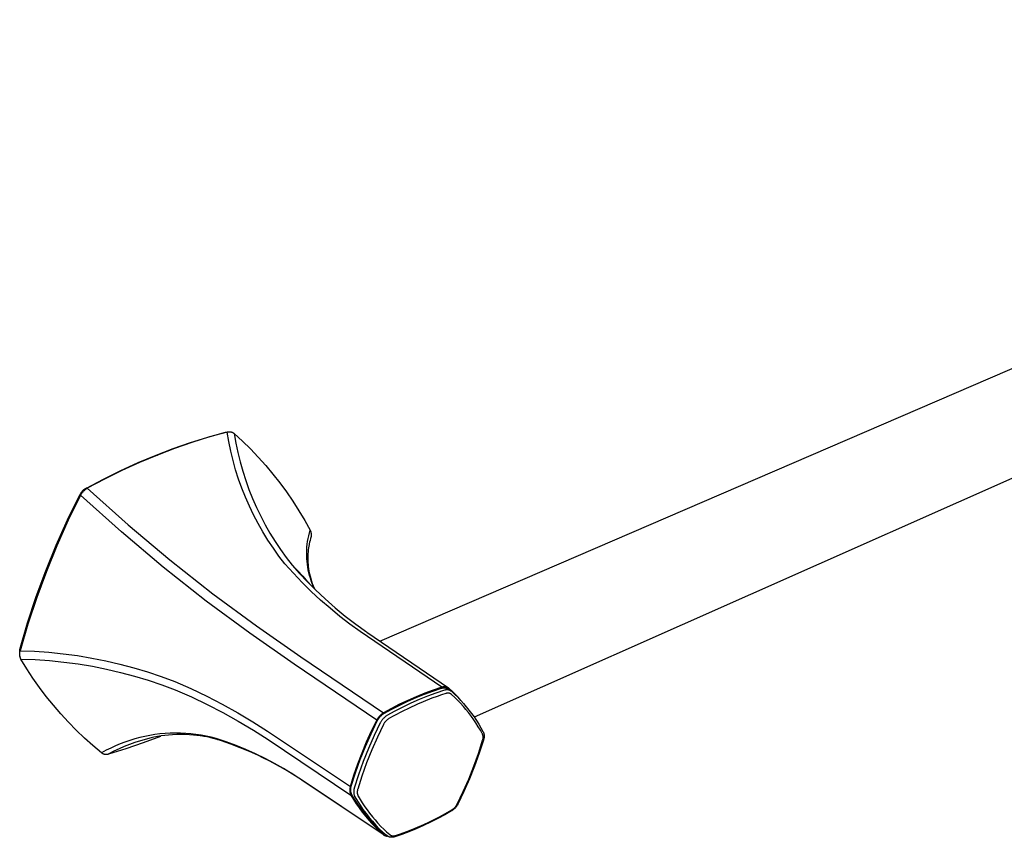
# Model space of a CAD drawing. Units: millimetres. Extents: x -217 to 581, y -118 to 92.
# Drawn here: x -217 to -131, y -118 to -46 of the extents above; entities that cross this region are included whole.
import ezdxf

# ---------------------------------------------------------------- set-up
doc = ezdxf.new("R2010")
doc.units = ezdxf.units.MM
doc.header["$MEASUREMENT"] = 0
doc.layers.add('Default', color=7, linetype='Continuous', true_color=0x000000)

msp = doc.modelspace()

# ---------------------------------------------------------------- linework, layer by layer
at = {"layer": 'Default', "color": 7, "true_color": 0xffffff}
for p, q in [((-185.564, -100.689), (-59.328, -46.277)), ((-56.448, -53.698), (-177.314, -107.349)), ((-200.646, -82.824), (-199.105, -82.399)), ((-198.951, -82.386), (-200.502, -82.814)), ((-199.105, -82.399), (-198.951, -82.386)), ((-198.951, -82.386), (-198.928, -82.38)), ((-198.807, -83.223), (-198.951, -82.386)), ((-198.928, -82.38), (-198.905, -82.375)), ((-198.908, -82.367), (-198.797, -82.363)), ((-198.905, -82.375), (-198.882, -82.37)), ((-198.882, -82.37), (-198.859, -82.366)), ((-198.859, -82.366), (-198.836, -82.363)), ((-198.836, -82.363), (-198.812, -82.361)), ((-198.812, -82.361), (-198.789, -82.36)), ((-198.789, -82.36), (-198.765, -82.359)), ((-198.765, -82.359), (-198.742, -82.359)), ((-198.742, -82.359), (-198.718, -82.36)), ((-198.718, -82.36), (-198.695, -82.362)), ((-198.695, -82.362), (-198.671, -82.365)), ((-198.671, -82.365), (-198.648, -82.368)), ((-198.648, -82.368), (-198.625, -82.373)), ((-198.625, -82.373), (-198.602, -82.378)), ((-198.602, -82.378), (-198.579, -82.384)), ((-198.579, -82.384), (-198.557, -82.39)), ((-198.557, -82.39), (-198.534, -82.397)), ((-198.534, -82.397), (-198.512, -82.406)), ((-198.512, -82.406), (-198.491, -82.414)), ((-198.491, -82.414), (-198.469, -82.424)), ((-198.469, -82.424), (-198.448, -82.434)), ((-198.448, -82.434), (-198.427, -82.445)), ((-198.427, -82.445), (-198.407, -82.457)), ((-198.407, -82.457), (-198.387, -82.47)), ((-198.387, -82.47), (-198.367, -82.483)), ((-198.367, -82.483), (-198.348, -82.496)), ((-198.348, -82.496), (-198.33, -82.511)), ((-198.33, -82.511), (-197.606, -83.177)), ((-198.33, -82.511), (-198.186, -83.347)), ((-203.684, -83.824), (-202.173, -83.3)), ((-202.038, -83.292), (-203.558, -83.819)), ((-202.173, -83.3), (-200.646, -82.824)), ((-200.502, -82.814), (-202.038, -83.292)), ((-198.635, -84.055), (-198.807, -83.223)), ((-198.186, -83.347), (-198.013, -84.178)), ((-197.606, -83.177), (-196.904, -83.866)), ((-206.732, -85.051), (-205.176, -84.398)), ((-205.06, -84.396), (-206.627, -85.054)), ((-205.176, -84.398), (-203.684, -83.824)), ((-205.176, -84.398), (-205.06, -84.396)), ((-203.558, -83.819), (-205.06, -84.396)), ((-198.433, -84.88), (-198.635, -84.055)), ((-198.013, -84.178), (-197.811, -85.003)), ((-196.904, -83.866), (-196.225, -84.578)), ((-208.268, -85.75), (-206.732, -85.051)), ((-206.627, -85.054), (-208.172, -85.758)), ((-198.203, -85.697), (-198.433, -84.88)), ((-197.811, -85.003), (-197.581, -85.819)), ((-196.225, -84.578), (-195.569, -85.311)), ((-195.569, -85.311), (-194.936, -86.064)), ((-209.783, -86.495), (-208.268, -85.75)), ((-208.172, -85.758), (-209.696, -86.508)), ((-197.945, -86.506), (-198.203, -85.697)), ((-197.581, -85.819), (-197.323, -86.628)), ((-194.936, -86.064), (-194.329, -86.838)), ((-211.274, -87.285), (-209.783, -86.495)), ((-209.696, -86.508), (-211.197, -87.304)), ((-197.658, -87.306), (-197.945, -86.506)), ((-197.323, -86.628), (-197.036, -87.427)), ((-194.329, -86.838), (-193.746, -87.631)), ((-212.921, -90.067), (-211.852, -87.892)), ((-211.783, -87.919), (-212.86, -90.107)), ((-211.817, -87.824), (-211.837, -87.863)), ((-211.837, -87.863), (-211.783, -87.919)), ((-211.796, -87.786), (-211.817, -87.824)), ((-211.773, -87.748), (-211.796, -87.786)), ((-211.783, -87.919), (-211.757, -87.872)), ((-208.209, -91.116), (-211.783, -87.919)), ((-211.749, -87.711), (-211.773, -87.748)), ((-211.757, -87.872), (-211.73, -87.825)), ((-211.724, -87.676), (-211.749, -87.711)), ((-211.73, -87.825), (-211.701, -87.78)), ((-211.697, -87.641), (-211.724, -87.676)), ((-211.701, -87.78), (-211.67, -87.736)), ((-211.67, -87.606), (-211.697, -87.641)), ((-211.641, -87.573), (-211.67, -87.606)), ((-211.67, -87.736), (-211.638, -87.693)), ((-211.612, -87.541), (-211.641, -87.573)), ((-211.638, -87.693), (-211.604, -87.651)), ((-211.581, -87.51), (-211.612, -87.541)), ((-211.604, -87.651), (-211.569, -87.61)), ((-211.549, -87.479), (-211.581, -87.51)), ((-211.569, -87.61), (-211.533, -87.571)), ((-211.516, -87.45), (-211.549, -87.479)), ((-211.533, -87.571), (-211.495, -87.532)), ((-211.483, -87.422), (-211.516, -87.45)), ((-211.495, -87.532), (-211.456, -87.495)), ((-211.448, -87.395), (-211.483, -87.422)), ((-211.456, -87.495), (-211.416, -87.46)), ((-211.413, -87.37), (-211.448, -87.395)), ((-211.416, -87.46), (-211.374, -87.426)), ((-211.377, -87.345), (-211.413, -87.37)), ((-211.339, -87.322), (-211.377, -87.345)), ((-211.374, -87.426), (-211.332, -87.393)), ((-211.302, -87.3), (-211.339, -87.322)), ((-211.332, -87.393), (-211.288, -87.362)), ((-211.274, -87.285), (-211.302, -87.3)), ((-211.288, -87.362), (-211.243, -87.332)), ((-211.197, -87.304), (-211.274, -87.285)), ((-211.243, -87.332), (-211.197, -87.304)), ((-211.197, -87.304), (-207.624, -90.5)), ((-197.344, -88.095), (-197.658, -87.306)), ((-197.036, -87.427), (-196.722, -88.215)), ((-193.746, -87.631), (-193.19, -88.442)), ((-197.003, -88.873), (-197.344, -88.095)), ((-196.722, -88.215), (-196.38, -88.992)), ((-193.19, -88.442), (-192.66, -89.271)), ((-196.635, -89.638), (-197.003, -88.873)), ((-196.24, -90.39), (-196.635, -89.638)), ((-196.38, -88.992), (-196.012, -89.757)), ((-192.66, -89.271), (-192.156, -90.116)), ((-213.914, -92.278), (-212.921, -90.067)), ((-212.86, -90.107), (-213.86, -92.332)), ((-207.624, -90.5), (-203.955, -93.585)), ((-195.82, -91.128), (-196.24, -90.39)), ((-196.012, -89.757), (-195.617, -90.508)), ((-195.617, -90.508), (-195.197, -91.245)), ((-192.156, -90.116), (-191.681, -90.977)), ((-204.539, -94.204), (-208.209, -91.116)), ((-195.374, -91.851), (-195.82, -91.128)), ((-195.197, -91.245), (-194.751, -91.967)), ((-191.806, -91.463), (-191.748, -91.219)), ((-191.748, -91.219), (-191.681, -90.977)), ((-191.681, -90.977), (-191.667, -91.007)), ((-191.667, -91.007), (-191.655, -91.038)), ((-191.655, -91.038), (-191.643, -91.069)), ((-191.643, -91.069), (-191.633, -91.1)), ((-191.633, -91.1), (-191.623, -91.132)), ((-191.623, -91.132), (-191.615, -91.164)), ((-191.615, -91.164), (-191.608, -91.196)), ((-191.608, -91.196), (-191.602, -91.229)), ((-191.602, -91.229), (-191.597, -91.261)), ((-191.597, -91.261), (-191.594, -91.294)), ((-191.594, -91.294), (-191.591, -91.327)), ((-191.591, -91.327), (-191.59, -91.36)), ((-191.59, -91.36), (-191.589, -91.393)), ((-191.589, -91.393), (-191.59, -91.426)), ((-194.903, -92.558), (-195.374, -91.851)), ((-194.751, -91.967), (-194.28, -92.673)), ((-191.957, -92.454), (-191.932, -92.204)), ((-191.932, -92.204), (-191.899, -91.956)), ((-191.899, -91.956), (-191.857, -91.708)), ((-191.857, -91.708), (-191.806, -91.463)), ((-191.767, -92.224), (-191.795, -92.377)), ((-191.758, -92.18), (-191.767, -92.224)), ((-191.725, -92.025), (-191.758, -92.18)), ((-191.687, -91.871), (-191.725, -92.025)), ((-191.646, -91.718), (-191.687, -91.871)), ((-191.637, -91.686), (-191.646, -91.718)), ((-191.627, -91.654), (-191.637, -91.686)), ((-191.618, -91.622), (-191.627, -91.654)), ((-191.611, -91.59), (-191.618, -91.622)), ((-191.604, -91.558), (-191.611, -91.59)), ((-191.599, -91.525), (-191.604, -91.558)), ((-191.595, -91.492), (-191.599, -91.525)), ((-191.592, -91.459), (-191.595, -91.492)), ((-191.59, -91.426), (-191.592, -91.459)), ((-214.83, -94.521), (-213.914, -92.278)), ((-213.86, -92.332), (-214.783, -94.59)), ((-194.408, -93.248), (-194.903, -92.558)), ((-194.28, -92.673), (-193.784, -93.362)), ((-191.98, -92.955), (-191.973, -92.704)), ((-191.979, -93.206), (-191.98, -92.955)), ((-191.973, -92.704), (-191.957, -92.454)), ((-191.875, -93.066), (-191.884, -93.279)), ((-191.858, -92.854), (-191.875, -93.066)), ((-191.84, -92.685), (-191.858, -92.854)), ((-191.819, -92.531), (-191.84, -92.685)), ((-191.795, -92.377), (-191.819, -92.531)), ((-203.955, -93.585), (-200.193, -96.557)), ((-193.889, -93.92), (-194.408, -93.248)), ((-193.149, -94.749), (-193.889, -93.92)), ((-193.784, -93.362), (-193.266, -94.034)), ((-191.969, -93.457), (-191.979, -93.206)), ((-191.951, -93.707), (-191.969, -93.457)), ((-191.924, -93.956), (-191.951, -93.707)), ((-191.889, -94.205), (-191.924, -93.956)), ((-191.884, -93.279), (-191.886, -93.492)), ((-191.886, -93.492), (-191.882, -93.659)), ((-191.882, -93.659), (-191.874, -93.826)), ((-191.874, -93.826), (-191.863, -93.982)), ((-191.863, -93.982), (-191.847, -94.138)), ((-215.669, -96.795), (-214.83, -94.521)), ((-214.783, -94.59), (-215.627, -96.878)), ((-200.777, -97.179), (-204.539, -94.204)), ((-193.266, -94.034), (-192.601, -94.775)), ((-193.266, -94.034), (-192.792, -94.51)), ((-192.382, -95.555), (-193.149, -94.749)), ((-192.792, -94.51), (-192.334, -95.002)), ((-192.601, -94.775), (-191.918, -95.498)), ((-191.845, -94.452), (-191.889, -94.205)), ((-191.847, -94.138), (-191.818, -94.355)), ((-191.792, -94.697), (-191.845, -94.452)), ((-191.818, -94.355), (-191.782, -94.571)), ((-191.731, -94.94), (-191.792, -94.697)), ((-191.782, -94.571), (-191.739, -94.786)), ((-191.739, -94.786), (-191.689, -94.999)), ((-191.591, -96.335), (-192.382, -95.555)), ((-192.334, -95.002), (-191.854, -95.54)), ((-192.334, -95.002), (-192.032, -95.342)), ((-191.918, -95.498), (-191.216, -96.203)), ((-191.854, -95.54), (-191.594, -95.82)), ((-191.662, -95.181), (-191.731, -94.94)), ((-191.689, -94.999), (-191.632, -95.21)), ((-191.584, -95.42), (-191.662, -95.181)), ((-191.632, -95.21), (-191.597, -95.327)), ((-191.597, -95.327), (-191.56, -95.443)), ((-191.499, -95.656), (-191.584, -95.42)), ((-191.56, -95.443), (-191.491, -95.642)), ((-191.405, -95.888), (-191.499, -95.656)), ((-191.491, -95.642), (-191.416, -95.839)), ((-200.193, -96.557), (-196.379, -99.365)), ((-191.594, -95.82), (-191.328, -96.093)), ((-190.775, -97.09), (-191.591, -96.335)), ((-191.416, -95.839), (-191.336, -96.033)), ((-191.303, -96.118), (-191.405, -95.888)), ((-191.336, -96.033), (-191.295, -96.125)), ((-191.216, -96.203), (-190.372, -97.001)), ((-216.43, -99.096), (-215.669, -96.795)), ((-215.627, -96.878), (-216.392, -99.194)), ((-196.965, -99.991), (-200.777, -97.179)), ((-189.936, -97.818), (-190.775, -97.09)), ((-190.372, -97.001), (-189.501, -97.769)), ((-189.074, -98.52), (-189.936, -97.818)), ((-189.501, -97.769), (-188.604, -98.507)), ((-217.11, -101.421), (-216.43, -99.096)), ((-188.19, -99.194), (-189.074, -98.52)), ((-188.604, -98.507), (-187.682, -99.213)), ((-216.392, -99.194), (-217.076, -101.535)), ((-193.085, -102.708), (-196.965, -99.991)), ((-196.379, -99.365), (-192.496, -102.075)), ((-187.285, -99.84), (-188.19, -99.194)), ((-187.682, -99.213), (-186.737, -99.888)), ((-180.135, -104.729), (-187.285, -99.84)), ((-186.726, -99.895), (-179.571, -104.785)), ((-217.119, -101.452), (-217.11, -101.421)), ((-217.115, -101.998), (-217.119, -101.452)), ((-217.115, -101.768), (-217.113, -101.734)), ((-217.113, -101.734), (-217.109, -101.701)), ((-217.076, -101.535), (-217.11, -101.421)), ((-217.109, -101.701), (-217.105, -101.667)), ((-217.105, -101.667), (-217.099, -101.634)), ((-217.099, -101.634), (-217.093, -101.601)), ((-217.093, -101.601), (-217.085, -101.568)), ((-217.085, -101.568), (-217.076, -101.535)), ((-217.076, -101.535), (-215.816, -101.582)), ((-215.816, -101.582), (-214.558, -101.669)), ((-214.558, -101.669), (-213.304, -101.796)), ((-217.116, -101.802), (-217.115, -101.768)), ((-217.116, -101.836), (-217.116, -101.802)), ((-217.114, -101.87), (-217.116, -101.836)), ((-217.07, -102.124), (-217.115, -101.998)), ((-217.112, -101.903), (-217.114, -101.87)), ((-217.108, -101.937), (-217.112, -101.903)), ((-217.104, -101.97), (-217.108, -101.937)), ((-217.098, -102.004), (-217.104, -101.97)), ((-217.091, -102.037), (-217.098, -102.004)), ((-217.083, -102.069), (-217.091, -102.037)), ((-217.074, -102.102), (-217.083, -102.069)), ((-217.063, -102.134), (-217.074, -102.102)), ((-217.052, -102.166), (-217.063, -102.134)), ((-217.039, -102.197), (-217.052, -102.166)), ((-217.026, -102.228), (-217.039, -102.197)), ((-217.011, -102.259), (-217.026, -102.228)), ((-217.011, -102.259), (-215.752, -102.306)), ((-216.497, -103.105), (-217.011, -102.259)), ((-215.752, -102.306), (-214.495, -102.393)), ((-214.495, -102.393), (-213.242, -102.52)), ((-213.304, -101.796), (-212.054, -101.963)), ((-213.242, -102.52), (-211.993, -102.687)), ((-212.054, -101.963), (-210.811, -102.17)), ((-210.811, -102.17), (-209.574, -102.416)), ((-209.574, -102.416), (-208.346, -102.701)), ((-192.496, -102.075), (-185.253, -106.975)), ((-215.956, -103.934), (-216.497, -103.105)), ((-211.993, -102.687), (-210.751, -102.894)), ((-210.751, -102.894), (-209.515, -103.14)), ((-209.515, -103.14), (-208.288, -103.426)), ((-208.346, -102.701), (-207.128, -103.025)), ((-208.288, -103.426), (-207.071, -103.75)), ((-207.128, -103.025), (-205.921, -103.388)), ((-205.921, -103.388), (-204.725, -103.788)), ((-185.847, -107.618), (-193.085, -102.708)), ((-215.387, -104.745), (-215.956, -103.934)), ((-207.071, -103.75), (-205.864, -104.113)), ((-205.864, -104.113), (-204.67, -104.515)), ((-204.725, -103.788), (-203.544, -104.227)), ((-203.544, -104.227), (-202.133, -104.845)), ((-214.792, -105.536), (-215.387, -104.745)), ((-204.67, -104.515), (-203.489, -104.954)), ((-203.489, -104.954), (-202.079, -105.573)), ((-202.133, -104.845), (-200.742, -105.507)), ((-181.664, -105.344), (-180.926, -105.071)), ((-180.894, -104.98), (-181.646, -105.256)), ((-180.926, -105.071), (-180.179, -104.82)), ((-180.135, -104.729), (-180.894, -104.98)), ((-179.912, -104.994), (-180.659, -105.244)), ((-180.179, -104.82), (-180.158, -104.812)), ((-180.158, -104.812), (-180.137, -104.806)), ((-180.137, -104.806), (-180.115, -104.8)), ((-180.115, -104.721), (-180.135, -104.729)), ((-180.095, -104.715), (-180.115, -104.721)), ((-180.115, -104.8), (-180.093, -104.794)), ((-180.074, -104.709), (-180.095, -104.715)), ((-180.093, -104.794), (-180.072, -104.79)), ((-180.053, -104.704), (-180.074, -104.709)), ((-180.072, -104.79), (-180.05, -104.786)), ((-180.032, -104.699), (-180.053, -104.704)), ((-180.05, -104.786), (-180.027, -104.784)), ((-180.011, -104.696), (-180.032, -104.699)), ((-180.027, -104.784), (-180.005, -104.781)), ((-179.99, -104.693), (-180.011, -104.696)), ((-180.005, -104.781), (-179.983, -104.78)), ((-179.969, -104.69), (-179.99, -104.693)), ((-179.983, -104.78), (-179.961, -104.779)), ((-179.947, -104.689), (-179.969, -104.69)), ((-179.961, -104.779), (-179.938, -104.78)), ((-179.926, -104.688), (-179.947, -104.689)), ((-179.938, -104.78), (-179.916, -104.78)), ((-179.904, -104.688), (-179.926, -104.688)), ((-179.916, -104.78), (-179.894, -104.782)), ((-179.891, -104.987), (-179.912, -104.994)), ((-179.883, -104.689), (-179.904, -104.688)), ((-179.894, -104.782), (-179.872, -104.785)), ((-179.869, -104.98), (-179.891, -104.987)), ((-179.862, -104.69), (-179.883, -104.689)), ((-179.872, -104.785), (-179.85, -104.788)), ((-179.848, -104.974), (-179.869, -104.98)), ((-179.84, -104.692), (-179.862, -104.69)), ((-179.85, -104.788), (-179.828, -104.792)), ((-179.826, -104.969), (-179.848, -104.974)), ((-179.819, -104.695), (-179.84, -104.692)), ((-179.828, -104.792), (-179.806, -104.796)), ((-179.804, -104.965), (-179.826, -104.969)), ((-179.798, -104.698), (-179.819, -104.695)), ((-179.806, -104.796), (-179.784, -104.802)), ((-179.782, -104.961), (-179.804, -104.965)), ((-179.777, -104.703), (-179.798, -104.698)), ((-179.784, -104.802), (-179.763, -104.808)), ((-179.76, -104.958), (-179.782, -104.961)), ((-179.756, -104.708), (-179.777, -104.703)), ((-179.763, -104.808), (-179.741, -104.815)), ((-179.738, -104.956), (-179.76, -104.958)), ((-179.736, -104.713), (-179.756, -104.708)), ((-179.741, -104.815), (-179.72, -104.822)), ((-179.715, -104.955), (-179.738, -104.956)), ((-179.715, -104.72), (-179.736, -104.713)), ((-179.72, -104.822), (-179.7, -104.831)), ((-179.695, -104.727), (-179.715, -104.72)), ((-179.693, -104.954), (-179.715, -104.955)), ((-179.7, -104.831), (-179.679, -104.84)), ((-179.675, -104.734), (-179.695, -104.727)), ((-179.671, -104.954), (-179.693, -104.954)), ((-179.679, -104.84), (-179.659, -104.85)), ((-179.655, -104.743), (-179.675, -104.734)), ((-179.648, -104.955), (-179.671, -104.954)), ((-179.659, -104.85), (-179.64, -104.86)), ((-179.636, -104.752), (-179.655, -104.743)), ((-179.626, -104.957), (-179.648, -104.955)), ((-179.64, -104.86), (-179.62, -104.871)), ((-179.617, -104.762), (-179.636, -104.752)), ((-179.604, -104.959), (-179.626, -104.957)), ((-179.62, -104.871), (-179.364, -105.039)), ((-179.598, -104.772), (-179.617, -104.762)), ((-179.582, -104.962), (-179.604, -104.959)), ((-179.58, -104.783), (-179.598, -104.772)), ((-179.56, -104.966), (-179.582, -104.962)), ((-179.562, -104.795), (-179.58, -104.783)), ((-179.544, -104.807), (-179.562, -104.795)), ((-179.538, -104.971), (-179.56, -104.966)), ((-179.527, -104.82), (-179.544, -104.807)), ((-179.516, -104.977), (-179.538, -104.971)), ((-179.51, -104.833), (-179.527, -104.82)), ((-179.495, -104.983), (-179.516, -104.977)), ((-179.241, -105.084), (-179.51, -104.833)), ((-179.474, -104.99), (-179.495, -104.983)), ((-179.453, -104.997), (-179.474, -104.99)), ((-179.432, -105.006), (-179.453, -104.997)), ((-179.412, -105.015), (-179.432, -105.006)), ((-179.391, -105.025), (-179.412, -105.015)), ((-179.372, -105.035), (-179.391, -105.025)), ((-179.352, -105.047), (-179.372, -105.035)), ((-179.336, -105.058), (-179.352, -105.047)), ((-179.319, -105.07), (-179.336, -105.058)), ((-179.303, -105.082), (-179.319, -105.07)), ((-179.288, -105.095), (-179.303, -105.082)), ((-179.273, -105.109), (-179.288, -105.095)), ((-179.269, -105.112), (-179.008, -105.356)), ((-178.98, -105.343), (-179.241, -105.084)), ((-214.171, -106.307), (-214.792, -105.536)), ((-202.079, -105.573), (-200.689, -106.235)), ((-200.742, -105.507), (-199.372, -106.211)), ((-183.12, -105.876), (-183.843, -106.22)), ((-183.826, -106.297), (-183.115, -105.957)), ((-182.388, -105.555), (-183.12, -105.876)), ((-183.115, -105.957), (-182.394, -105.64)), ((-182.128, -105.813), (-182.849, -106.13)), ((-182.394, -105.64), (-181.664, -105.344)), ((-181.646, -105.256), (-182.388, -105.555)), ((-181.79, -106.003), (-182.289, -106.217)), ((-181.398, -105.517), (-182.128, -105.813)), ((-181.013, -105.696), (-181.79, -106.003)), ((-180.659, -105.244), (-181.398, -105.517)), ((-180.564, -105.532), (-181.013, -105.696)), ((-180.179, -105.4), (-180.564, -105.532)), ((-179.791, -105.275), (-180.179, -105.4)), ((-179.775, -105.269), (-179.791, -105.275)), ((-179.758, -105.263), (-179.775, -105.269)), ((-179.742, -105.259), (-179.758, -105.263)), ((-179.725, -105.254), (-179.742, -105.259)), ((-179.708, -105.251), (-179.725, -105.254)), ((-179.691, -105.248), (-179.708, -105.251)), ((-179.674, -105.245), (-179.691, -105.248)), ((-179.657, -105.243), (-179.674, -105.245)), ((-179.64, -105.242), (-179.657, -105.243)), ((-179.623, -105.241), (-179.64, -105.242)), ((-179.606, -105.241), (-179.623, -105.241)), ((-179.588, -105.241), (-179.606, -105.241)), ((-179.571, -105.243), (-179.588, -105.241)), ((-179.554, -105.244), (-179.571, -105.243)), ((-179.537, -105.246), (-179.554, -105.244)), ((-179.52, -105.249), (-179.537, -105.246)), ((-179.503, -105.253), (-179.52, -105.249)), ((-179.486, -105.257), (-179.503, -105.253)), ((-179.47, -105.261), (-179.486, -105.257)), ((-179.453, -105.266), (-179.47, -105.261)), ((-179.437, -105.272), (-179.453, -105.266)), ((-179.421, -105.278), (-179.437, -105.272)), ((-179.405, -105.285), (-179.421, -105.278)), ((-179.39, -105.292), (-179.405, -105.285)), ((-179.374, -105.3), (-179.39, -105.292)), ((-179.359, -105.308), (-179.374, -105.3)), ((-179.345, -105.317), (-179.359, -105.308)), ((-179.33, -105.327), (-179.345, -105.317)), ((-179.316, -105.336), (-179.33, -105.327)), ((-179.302, -105.347), (-179.316, -105.336)), ((-179.289, -105.358), (-179.302, -105.347)), ((-179.006, -105.623), (-179.289, -105.358)), ((-179.008, -105.356), (-178.755, -105.608)), ((-178.768, -105.859), (-179.006, -105.623)), ((-178.725, -105.609), (-178.98, -105.343)), ((-178.537, -106.102), (-178.768, -105.859)), ((-178.755, -105.608), (-178.508, -105.866)), ((-178.479, -105.883), (-178.725, -105.609)), ((-178.508, -105.866), (-178.244, -106.159)), ((-178.24, -106.163), (-178.479, -105.883)), ((-213.525, -107.058), (-214.171, -106.307)), ((-200.689, -106.235), (-199.32, -106.941)), ((-199.372, -106.211), (-198.025, -106.958)), ((-184.554, -106.587), (-185.253, -106.975)), ((-185.215, -107.039), (-184.526, -106.657)), ((-184.261, -106.83), (-184.95, -107.212)), ((-183.843, -106.22), (-184.554, -106.587)), ((-184.526, -106.657), (-183.826, -106.297)), ((-183.565, -106.821), (-184.34, -107.228)), ((-183.56, -106.469), (-184.261, -106.83)), ((-183.067, -106.575), (-183.565, -106.821)), ((-182.849, -106.13), (-183.56, -106.469)), ((-182.289, -106.217), (-183.067, -106.575)), ((-178.248, -106.423), (-178.537, -106.102)), ((-178.029, -106.681), (-178.248, -106.423)), ((-178.244, -106.159), (-178.006, -106.438)), ((-177.817, -106.945), (-178.029, -106.681)), ((-178.006, -106.438), (-177.777, -106.723)), ((-177.777, -106.723), (-177.547, -107.024)), ((-212.855, -107.786), (-213.525, -107.058)), ((-212.16, -108.492), (-212.855, -107.786)), ((-199.32, -106.941), (-197.974, -107.688)), ((-198.025, -106.958), (-196.701, -107.746)), ((-197.974, -107.688), (-196.651, -108.478)), ((-196.701, -107.746), (-195.403, -108.575)), ((-186.339, -108.793), (-185.808, -107.682)), ((-186.302, -108.556), (-185.847, -107.618)), ((-185.823, -107.572), (-185.847, -107.618)), ((-185.798, -107.526), (-185.823, -107.572)), ((-185.808, -107.682), (-185.785, -107.636)), ((-185.771, -107.481), (-185.798, -107.526)), ((-185.785, -107.636), (-185.759, -107.59)), ((-185.742, -107.438), (-185.771, -107.481)), ((-185.759, -107.59), (-185.732, -107.545)), ((-185.712, -107.395), (-185.742, -107.438)), ((-185.732, -107.545), (-185.704, -107.501)), ((-185.681, -107.353), (-185.712, -107.395)), ((-185.704, -107.501), (-185.674, -107.458)), ((-185.648, -107.313), (-185.681, -107.353)), ((-185.674, -107.458), (-185.643, -107.417)), ((-185.614, -107.273), (-185.648, -107.313)), ((-185.643, -107.417), (-185.61, -107.376)), ((-185.579, -107.235), (-185.614, -107.273)), ((-185.61, -107.376), (-185.576, -107.336)), ((-185.542, -107.198), (-185.579, -107.235)), ((-185.576, -107.336), (-185.541, -107.298)), ((-185.504, -107.162), (-185.542, -107.198)), ((-185.541, -107.298), (-185.504, -107.261)), ((-185.493, -107.764), (-185.519, -107.81)), ((-185.465, -107.127), (-185.504, -107.162)), ((-185.504, -107.261), (-185.466, -107.225)), ((-185.467, -107.719), (-185.493, -107.764)), ((-185.438, -107.676), (-185.467, -107.719)), ((-185.466, -107.225), (-185.427, -107.19)), ((-185.425, -107.094), (-185.465, -107.127)), ((-185.408, -107.633), (-185.438, -107.676)), ((-185.427, -107.19), (-185.387, -107.157)), ((-185.383, -107.062), (-185.425, -107.094)), ((-185.377, -107.591), (-185.408, -107.633)), ((-185.387, -107.157), (-185.345, -107.125)), ((-185.341, -107.032), (-185.383, -107.062)), ((-185.344, -107.55), (-185.377, -107.591)), ((-185.345, -107.125), (-185.303, -107.095)), ((-185.31, -107.511), (-185.344, -107.55)), ((-185.297, -107.003), (-185.341, -107.032)), ((-185.275, -107.472), (-185.31, -107.511)), ((-185.303, -107.095), (-185.259, -107.066)), ((-185.253, -106.975), (-185.297, -107.003)), ((-185.238, -107.435), (-185.275, -107.472)), ((-185.259, -107.066), (-185.215, -107.039)), ((-185.2, -107.399), (-185.238, -107.435)), ((-185.161, -107.364), (-185.2, -107.399)), ((-185.121, -107.331), (-185.161, -107.364)), ((-185.13, -107.78), (-185.155, -107.814)), ((-185.103, -107.748), (-185.13, -107.78)), ((-185.08, -107.299), (-185.121, -107.331)), ((-185.076, -107.716), (-185.103, -107.748)), ((-185.037, -107.269), (-185.08, -107.299)), ((-185.047, -107.685), (-185.076, -107.716)), ((-185.018, -107.655), (-185.047, -107.685)), ((-184.994, -107.24), (-185.037, -107.269)), ((-184.988, -107.626), (-185.018, -107.655)), ((-184.95, -107.212), (-184.994, -107.24)), ((-184.956, -107.599), (-184.988, -107.626)), ((-184.924, -107.572), (-184.956, -107.599)), ((-184.891, -107.547), (-184.924, -107.572)), ((-184.857, -107.522), (-184.891, -107.547)), ((-184.822, -107.499), (-184.857, -107.522)), ((-184.786, -107.477), (-184.822, -107.499)), ((-184.34, -107.228), (-184.786, -107.477)), ((-177.553, -107.292), (-177.817, -106.945)), ((-177.355, -107.57), (-177.553, -107.292)), ((-177.547, -107.024), (-177.326, -107.332)), ((-177.163, -107.853), (-177.355, -107.57)), ((-177.326, -107.332), (-177.113, -107.646)), ((-177.113, -107.646), (-176.914, -107.956)), ((-211.443, -109.175), (-212.16, -108.492)), ((-196.651, -108.478), (-195.354, -109.308)), ((-195.403, -108.575), (-188.155, -113.425)), ((-186.729, -109.507), (-186.302, -108.556)), ((-185.542, -107.856), (-186.075, -108.967)), ((-185.262, -107.993), (-185.79, -109.095)), ((-185.519, -107.81), (-185.542, -107.856)), ((-185.243, -107.956), (-185.262, -107.993)), ((-185.223, -107.919), (-185.243, -107.956)), ((-185.201, -107.883), (-185.223, -107.919)), ((-185.179, -107.848), (-185.201, -107.883)), ((-185.155, -107.814), (-185.179, -107.848)), ((-176.949, -108.189), (-177.163, -107.853)), ((-176.77, -108.484), (-176.949, -108.189)), ((-176.914, -107.956), (-176.723, -108.271)), ((-176.599, -108.784), (-176.77, -108.484)), ((-176.723, -108.271), (-176.541, -108.591)), ((-176.541, -108.591), (-176.503, -108.671)), ((-210.704, -109.834), (-211.443, -109.175)), ((-207.473, -109.378), (-207.899, -109.524)), ((-207.042, -109.247), (-207.473, -109.378)), ((-206.606, -109.131), (-207.042, -109.247)), ((-206.548, -109.412), (-207.024, -109.567)), ((-206.167, -109.03), (-206.606, -109.131)), ((-206.536, -109.408), (-206.548, -109.412)), ((-206.229, -109.319), (-206.536, -109.408)), ((-206.268, -109.569), (-204.769, -109.002)), ((-205.919, -109.236), (-206.229, -109.319)), ((-205.724, -108.944), (-206.167, -109.03)), ((-205.607, -109.162), (-205.919, -109.236)), ((-205.279, -108.873), (-205.724, -108.944)), ((-205.367, -109.11), (-205.607, -109.162)), ((-205.049, -109.049), (-205.367, -109.11)), ((-204.831, -108.818), (-205.279, -108.873)), ((-204.729, -108.996), (-205.049, -109.049)), ((-204.382, -108.778), (-204.831, -108.818)), ((-204.408, -108.951), (-204.729, -108.996)), ((-204.086, -108.915), (-204.408, -108.951)), ((-203.932, -108.753), (-204.382, -108.778)), ((-203.741, -108.887), (-204.086, -108.915)), ((-203.482, -108.744), (-203.932, -108.753)), ((-203.369, -108.868), (-203.741, -108.887)), ((-203.031, -108.75), (-203.482, -108.744)), ((-202.997, -108.861), (-203.369, -108.868)), ((-202.581, -108.772), (-203.031, -108.75)), ((-202.625, -108.866), (-202.997, -108.861)), ((-202.254, -108.883), (-202.625, -108.866)), ((-202.131, -108.809), (-202.581, -108.772)), ((-201.883, -108.912), (-202.254, -108.883)), ((-201.684, -108.862), (-202.131, -108.809)), ((-201.596, -108.943), (-201.883, -108.912)), ((-201.238, -108.93), (-201.684, -108.862)), ((-201.31, -108.982), (-201.596, -108.943)), ((-201.256, -108.99), (-201.31, -108.982)), ((-200.997, -109.032), (-201.256, -108.99)), ((-200.795, -109.013), (-201.238, -108.93)), ((-200.74, -109.081), (-200.997, -109.032)), ((-200.355, -109.111), (-200.795, -109.013)), ((-200.456, -109.143), (-200.74, -109.081)), ((-200.174, -109.212), (-200.456, -109.143)), ((-199.919, -109.225), (-200.355, -109.111)), ((-199.948, -109.272), (-200.174, -109.212)), ((-199.724, -109.338), (-199.948, -109.272)), ((-199.903, -109.238), (-199.919, -109.225)), ((-199.04, -109.519), (-199.919, -109.225)), ((-199.887, -109.25), (-199.903, -109.238)), ((-199.871, -109.262), (-199.887, -109.25)), ((-199.855, -109.273), (-199.871, -109.262)), ((-199.838, -109.284), (-199.855, -109.273)), ((-199.82, -109.294), (-199.838, -109.284)), ((-199.803, -109.304), (-199.82, -109.294)), ((-199.785, -109.312), (-199.803, -109.304)), ((-199.766, -109.321), (-199.785, -109.312)), ((-199.748, -109.328), (-199.766, -109.321)), ((-199.729, -109.335), (-199.748, -109.328)), ((-199.71, -109.342), (-199.729, -109.335)), ((-199.445, -109.427), (-199.71, -109.342)), ((-198.617, -109.711), (-199.445, -109.427)), ((-198.171, -109.841), (-199.04, -109.519)), ((-195.354, -109.308), (-188.111, -114.164)), ((-187.129, -110.471), (-186.729, -109.507)), ((-186.831, -109.921), (-186.339, -108.793)), ((-186.075, -108.967), (-186.569, -110.095)), ((-185.79, -109.095), (-186.28, -110.214)), ((-176.94, -110.517), (-176.571, -109.372)), ((-176.495, -109.35), (-176.867, -110.501)), ((-176.588, -108.808), (-176.599, -108.784)), ((-176.578, -108.833), (-176.588, -108.808)), ((-176.569, -108.857), (-176.578, -108.833)), ((-176.571, -109.372), (-176.562, -109.347)), ((-176.561, -108.882), (-176.569, -108.857)), ((-176.562, -109.347), (-176.555, -109.322)), ((-176.554, -108.907), (-176.561, -108.882)), ((-176.555, -109.322), (-176.548, -109.297)), ((-176.547, -108.933), (-176.554, -108.907)), ((-176.548, -109.297), (-176.542, -109.271)), ((-176.541, -108.958), (-176.547, -108.933)), ((-176.542, -109.271), (-176.537, -109.246)), ((-176.536, -108.984), (-176.541, -108.958)), ((-176.537, -109.246), (-176.533, -109.22)), ((-176.532, -109.01), (-176.536, -108.984)), ((-176.533, -109.22), (-176.53, -109.194)), ((-176.529, -109.036), (-176.532, -109.01)), ((-176.53, -109.194), (-176.528, -109.167)), ((-176.527, -109.062), (-176.529, -109.036)), ((-176.528, -109.167), (-176.526, -109.141)), ((-176.526, -109.089), (-176.527, -109.062)), ((-176.526, -109.115), (-176.526, -109.089)), ((-176.526, -109.141), (-176.526, -109.115)), ((-176.503, -108.671), (-176.494, -108.693)), ((-176.494, -108.693), (-176.486, -108.716)), ((-176.486, -109.316), (-176.494, -109.347)), ((-176.486, -108.716), (-176.479, -108.738)), ((-176.477, -109.285), (-176.486, -109.316)), ((-176.479, -108.738), (-176.472, -108.762)), ((-176.47, -109.254), (-176.477, -109.285)), ((-176.472, -108.762), (-176.465, -108.789)), ((-176.463, -109.221), (-176.47, -109.254)), ((-176.465, -108.789), (-176.459, -108.816)), ((-176.457, -109.187), (-176.463, -109.221)), ((-176.459, -108.816), (-176.454, -108.843)), ((-176.452, -109.154), (-176.457, -109.187)), ((-176.454, -108.843), (-176.45, -108.871)), ((-176.448, -109.121), (-176.452, -109.154)), ((-176.45, -108.871), (-176.447, -108.898)), ((-176.445, -109.087), (-176.448, -109.121)), ((-176.447, -108.898), (-176.444, -108.926)), ((-176.443, -109.054), (-176.445, -109.087)), ((-176.444, -108.926), (-176.442, -108.954)), ((-176.442, -109.021), (-176.443, -109.054)), ((-176.442, -108.954), (-176.441, -108.987)), ((-176.441, -108.987), (-176.442, -109.021)), ((-209.944, -110.468), (-210.704, -109.834)), ((-209.548, -110.251), (-209.944, -110.468)), ((-209.146, -110.048), (-209.548, -110.251)), ((-209.315, -110.561), (-207.784, -110.089)), ((-208.87, -110.334), (-209.315, -110.561)), ((-208.736, -109.859), (-209.146, -110.048)), ((-208.417, -110.121), (-208.87, -110.334)), ((-208.321, -109.685), (-208.736, -109.859)), ((-207.959, -109.922), (-208.417, -110.121)), ((-207.899, -109.524), (-208.321, -109.685)), ((-207.494, -109.737), (-207.959, -109.922)), ((-207.784, -110.089), (-206.268, -109.569)), ((-207.024, -109.567), (-207.494, -109.737)), ((-197.799, -110.021), (-198.617, -109.711)), ((-197.313, -110.19), (-198.171, -109.841)), ((-196.991, -110.358), (-197.799, -110.021)), ((-196.467, -110.566), (-197.313, -110.19)), ((-196.195, -110.719), (-196.991, -110.358)), ((-187.285, -111.065), (-186.831, -109.921)), ((-186.569, -110.095), (-187.023, -111.24)), ((-186.28, -110.214), (-186.73, -111.349)), ((-209.944, -110.468), (-209.924, -110.481)), ((-209.924, -110.481), (-209.904, -110.494)), ((-209.904, -110.494), (-209.884, -110.506)), ((-209.884, -110.506), (-209.864, -110.518)), ((-209.864, -110.518), (-209.843, -110.528)), ((-209.843, -110.528), (-209.821, -110.538)), ((-209.821, -110.538), (-209.8, -110.547)), ((-209.8, -110.547), (-209.778, -110.556)), ((-209.778, -110.556), (-209.755, -110.564)), ((-209.755, -110.564), (-209.733, -110.571)), ((-209.733, -110.571), (-209.71, -110.577)), ((-209.71, -110.577), (-209.687, -110.582)), ((-209.687, -110.582), (-209.664, -110.587)), ((-209.664, -110.587), (-209.641, -110.591)), ((-209.641, -110.591), (-209.617, -110.594)), ((-209.617, -110.594), (-209.594, -110.596)), ((-209.594, -110.596), (-209.57, -110.598)), ((-209.57, -110.598), (-209.547, -110.598)), ((-209.547, -110.598), (-209.523, -110.598)), ((-209.523, -110.598), (-209.5, -110.597)), ((-209.5, -110.597), (-209.476, -110.596)), ((-209.476, -110.596), (-209.453, -110.593)), ((-209.453, -110.593), (-209.429, -110.59)), ((-209.429, -110.59), (-209.406, -110.586)), ((-209.406, -110.586), (-209.383, -110.581)), ((-209.383, -110.581), (-209.36, -110.575)), ((-209.36, -110.575), (-209.338, -110.568)), ((-209.338, -110.568), (-209.315, -110.561)), ((-195.633, -110.969), (-196.467, -110.566)), ((-195.811, -110.904), (-196.195, -110.719)), ((-195.214, -111.206), (-195.811, -110.904)), ((-194.812, -111.398), (-195.633, -110.969)), ((-194.623, -111.521), (-195.214, -111.206)), ((-187.699, -112.224), (-187.285, -111.065)), ((-187.5, -111.445), (-187.129, -110.471)), ((-187.023, -111.24), (-187.438, -112.4)), ((-177.349, -111.649), (-176.94, -110.517)), ((-176.867, -110.501), (-177.278, -111.639)), ((-194.005, -111.853), (-194.812, -111.398)), ((-194.041, -111.851), (-194.623, -111.521)), ((-193.21, -112.35), (-194.041, -111.851)), ((-193.213, -112.334), (-194.005, -111.853)), ((-187.842, -112.43), (-187.5, -111.445)), ((-186.73, -111.349), (-187.142, -112.5)), ((-177.795, -112.766), (-177.349, -111.649)), ((-177.278, -111.639), (-177.726, -112.762)), ((-192.437, -112.839), (-193.213, -112.334)), ((-192.395, -112.874), (-193.21, -112.35)), ((-192.376, -112.887), (-192.437, -112.839)), ((-185.277, -117.625), (-192.437, -112.839)), ((-192.392, -112.876), (-192.395, -112.874)), ((-185.231, -117.661), (-192.376, -112.887)), ((-188.155, -113.425), (-187.842, -112.43)), ((-188.073, -113.397), (-187.699, -112.224)), ((-187.438, -112.4), (-187.812, -113.573)), ((-187.142, -112.5), (-187.513, -113.663)), ((-178.279, -113.867), (-177.795, -112.766)), ((-177.726, -112.762), (-178.213, -113.869)), ((-188.208, -113.716), (-188.209, -113.749)), ((-188.209, -113.749), (-188.208, -113.782)), ((-188.207, -113.683), (-188.208, -113.716)), ((-188.208, -113.782), (-188.206, -113.815)), ((-188.204, -113.65), (-188.207, -113.683)), ((-188.206, -113.815), (-188.203, -113.848)), ((-188.201, -113.617), (-188.204, -113.65)), ((-188.196, -113.585), (-188.201, -113.617)), ((-188.19, -113.552), (-188.196, -113.585)), ((-188.183, -113.52), (-188.19, -113.552)), ((-188.175, -113.488), (-188.183, -113.52)), ((-188.165, -113.456), (-188.175, -113.488)), ((-188.155, -113.425), (-188.165, -113.456)), ((-188.127, -113.688), (-188.125, -113.655)), ((-188.127, -113.721), (-188.127, -113.688)), ((-188.126, -113.754), (-188.127, -113.721)), ((-188.124, -113.787), (-188.126, -113.754)), ((-188.125, -113.655), (-188.123, -113.622)), ((-188.121, -113.82), (-188.124, -113.787)), ((-188.123, -113.622), (-188.119, -113.589)), ((-188.117, -113.853), (-188.121, -113.82)), ((-188.119, -113.589), (-188.114, -113.557)), ((-188.114, -113.557), (-188.108, -113.524)), ((-188.108, -113.524), (-188.101, -113.492)), ((-188.101, -113.492), (-188.093, -113.46)), ((-188.093, -113.46), (-188.084, -113.428)), ((-188.084, -113.428), (-188.073, -113.397)), ((-187.864, -113.821), (-187.866, -113.852)), ((-187.861, -113.789), (-187.864, -113.821)), ((-187.857, -113.758), (-187.861, -113.789)), ((-187.852, -113.726), (-187.857, -113.758)), ((-187.846, -113.695), (-187.852, -113.726)), ((-187.839, -113.664), (-187.846, -113.695)), ((-187.831, -113.634), (-187.839, -113.664)), ((-187.822, -113.603), (-187.831, -113.634)), ((-187.812, -113.573), (-187.822, -113.603)), ((-187.55, -113.811), (-187.553, -113.836)), ((-187.546, -113.786), (-187.55, -113.811)), ((-187.541, -113.761), (-187.546, -113.786)), ((-187.535, -113.736), (-187.541, -113.761)), ((-187.529, -113.712), (-187.535, -113.736)), ((-187.521, -113.687), (-187.529, -113.712)), ((-187.513, -113.663), (-187.521, -113.687)), ((-188.203, -113.848), (-188.198, -113.881)), ((-188.198, -113.881), (-188.193, -113.913)), ((-188.193, -113.913), (-188.187, -113.946)), ((-188.187, -113.946), (-188.179, -113.978)), ((-188.179, -113.978), (-188.17, -114.01)), ((-188.17, -114.01), (-188.161, -114.041)), ((-188.161, -114.041), (-188.15, -114.073)), ((-188.15, -114.073), (-188.138, -114.103)), ((-188.138, -114.103), (-188.125, -114.134)), ((-188.125, -114.134), (-188.111, -114.164)), ((-188.111, -113.885), (-188.117, -113.853)), ((-188.105, -113.918), (-188.111, -113.885)), ((-188.111, -114.164), (-187.882, -114.551)), ((-188.097, -113.95), (-188.105, -113.918)), ((-188.088, -113.982), (-188.097, -113.95)), ((-188.078, -114.013), (-188.088, -113.982)), ((-188.067, -114.044), (-188.078, -114.013)), ((-188.055, -114.075), (-188.067, -114.044)), ((-188.042, -114.105), (-188.055, -114.075)), ((-188.028, -114.135), (-188.042, -114.105)), ((-187.801, -114.514), (-188.028, -114.135)), ((-187.882, -114.551), (-187.64, -114.929)), ((-187.866, -113.852), (-187.867, -113.884)), ((-187.867, -113.884), (-187.866, -113.916)), ((-187.866, -113.916), (-187.865, -113.947)), ((-187.865, -113.947), (-187.862, -113.979)), ((-187.862, -113.979), (-187.859, -114.01)), ((-187.859, -114.01), (-187.854, -114.042)), ((-187.854, -114.042), (-187.849, -114.073)), ((-187.849, -114.073), (-187.842, -114.104)), ((-187.842, -114.104), (-187.834, -114.135)), ((-187.834, -114.135), (-187.826, -114.165)), ((-187.826, -114.165), (-187.816, -114.195)), ((-187.816, -114.195), (-187.805, -114.225)), ((-187.805, -114.225), (-187.793, -114.255)), ((-187.561, -114.886), (-187.801, -114.514)), ((-187.793, -114.255), (-187.781, -114.284)), ((-187.781, -114.284), (-187.767, -114.312)), ((-187.767, -114.312), (-187.54, -114.692)), ((-187.555, -113.862), (-187.557, -113.887)), ((-187.557, -113.887), (-187.557, -113.913)), ((-187.557, -113.913), (-187.557, -113.938)), ((-187.557, -113.938), (-187.556, -113.963)), ((-187.556, -113.963), (-187.554, -113.989)), ((-187.553, -113.836), (-187.555, -113.862)), ((-187.554, -113.989), (-187.551, -114.014)), ((-187.551, -114.014), (-187.547, -114.039)), ((-187.547, -114.039), (-187.543, -114.064)), ((-187.543, -114.064), (-187.538, -114.089)), ((-187.54, -114.692), (-187.301, -115.064)), ((-187.538, -114.089), (-187.531, -114.114)), ((-187.531, -114.114), (-187.525, -114.138)), ((-187.525, -114.138), (-187.517, -114.162)), ((-187.517, -114.162), (-187.508, -114.186)), ((-187.508, -114.186), (-187.499, -114.21)), ((-187.499, -114.21), (-187.489, -114.233)), ((-187.489, -114.233), (-187.478, -114.256)), ((-187.478, -114.256), (-187.298, -114.557)), ((-187.298, -114.557), (-187.112, -114.853)), ((-178.799, -114.952), (-178.279, -113.867)), ((-178.213, -113.869), (-178.736, -114.959)), ((-187.64, -114.929), (-187.386, -115.3)), ((-187.309, -115.249), (-187.561, -114.886)), ((-187.386, -115.3), (-187.119, -115.662)), ((-187.045, -115.604), (-187.309, -115.249)), ((-187.301, -115.064), (-187.05, -115.428)), ((-187.112, -114.853), (-186.889, -115.186)), ((-187.05, -115.428), (-186.787, -115.783)), ((-186.889, -115.186), (-186.69, -115.467)), ((-186.69, -115.467), (-186.484, -115.743)), ((-180.022, -115.887), (-179.266, -115.462)), ((-179.283, -115.557), (-179.288, -115.56)), ((-179.242, -115.532), (-179.283, -115.557)), ((-179.266, -115.462), (-179.231, -115.44)), ((-179.202, -115.504), (-179.242, -115.532)), ((-179.231, -115.44), (-179.197, -115.417)), ((-179.163, -115.476), (-179.202, -115.504)), ((-179.197, -115.417), (-179.164, -115.393)), ((-179.164, -115.393), (-179.131, -115.367)), ((-179.125, -115.446), (-179.163, -115.476)), ((-179.131, -115.367), (-179.099, -115.341)), ((-179.088, -115.415), (-179.125, -115.446)), ((-179.099, -115.341), (-179.069, -115.313)), ((-179.052, -115.383), (-179.088, -115.415)), ((-179.069, -115.313), (-179.039, -115.285)), ((-179.017, -115.35), (-179.052, -115.383)), ((-179.039, -115.285), (-179.01, -115.255)), ((-178.983, -115.315), (-179.017, -115.35)), ((-179.01, -115.255), (-178.982, -115.225)), ((-178.951, -115.279), (-178.983, -115.315)), ((-178.982, -115.225), (-178.955, -115.194)), ((-178.955, -115.194), (-178.93, -115.161)), ((-178.919, -115.243), (-178.951, -115.279)), ((-178.93, -115.161), (-178.905, -115.128)), ((-178.889, -115.205), (-178.919, -115.243)), ((-178.905, -115.128), (-178.882, -115.095)), ((-178.86, -115.166), (-178.889, -115.205)), ((-178.882, -115.095), (-178.859, -115.06)), ((-178.833, -115.127), (-178.86, -115.166)), ((-178.859, -115.06), (-178.838, -115.025)), ((-178.838, -115.025), (-178.818, -114.989)), ((-178.807, -115.086), (-178.833, -115.127)), ((-178.818, -114.989), (-178.799, -114.952)), ((-178.782, -115.045), (-178.807, -115.086)), ((-178.758, -115.002), (-178.782, -115.045)), ((-178.736, -114.959), (-178.758, -115.002)), ((-187.119, -115.662), (-186.84, -116.014)), ((-186.77, -115.95), (-187.045, -115.604)), ((-186.84, -116.014), (-186.549, -116.357)), ((-186.787, -115.783), (-186.513, -116.13)), ((-186.484, -116.287), (-186.77, -115.95)), ((-186.549, -116.357), (-186.248, -116.69)), ((-186.513, -116.13), (-186.227, -116.467)), ((-186.484, -115.743), (-186.212, -116.086)), ((-186.187, -116.615), (-186.484, -116.287)), ((-186.212, -116.086), (-185.994, -116.344)), ((-185.994, -116.344), (-185.77, -116.598)), ((-181.227, -116.502), (-180.462, -116.12)), ((-180.494, -116.224), (-181.124, -116.54)), ((-179.887, -115.899), (-180.494, -116.224)), ((-180.462, -116.12), (-180.022, -115.887)), ((-179.288, -115.56), (-179.887, -115.899)), ((-186.248, -116.69), (-185.935, -117.013)), ((-186.227, -116.467), (-185.93, -116.794)), ((-185.879, -116.932), (-186.187, -116.615)), ((-185.935, -117.013), (-185.611, -117.325)), ((-185.93, -116.794), (-185.622, -117.112)), ((-185.562, -117.239), (-185.879, -116.932)), ((-185.77, -116.598), (-185.475, -116.911)), ((-185.622, -117.112), (-185.304, -117.419)), ((-185.234, -117.536), (-185.562, -117.239)), ((-185.475, -116.911), (-185.239, -117.147)), ((-185.239, -117.147), (-184.997, -117.377)), ((-183.759, -117.553), (-182.986, -117.266)), ((-182.396, -117.118), (-183.038, -117.379)), ((-182.986, -117.266), (-182.491, -117.067)), ((-182.491, -117.067), (-181.72, -116.732)), ((-181.762, -116.84), (-182.396, -117.118)), ((-181.124, -116.54), (-181.762, -116.84)), ((-181.72, -116.732), (-181.227, -116.502)), ((-185.611, -117.325), (-185.277, -117.625)), ((-185.304, -117.419), (-184.976, -117.716)), ((-185.277, -117.625), (-185.262, -117.638)), ((-185.262, -117.638), (-185.246, -117.649)), ((-185.246, -117.649), (-185.231, -117.661)), ((-184.976, -117.716), (-185.234, -117.536)), ((-185.223, -117.545), (-185.234, -117.536)), ((-185.231, -117.661), (-185.215, -117.671)), ((-185.212, -117.553), (-185.223, -117.545)), ((-185.215, -117.671), (-185.198, -117.681)), ((-185.201, -117.562), (-185.212, -117.553)), ((-185.19, -117.57), (-185.201, -117.562)), ((-185.198, -117.681), (-185.181, -117.691)), ((-184.946, -117.74), (-185.19, -117.57)), ((-185.181, -117.691), (-185.164, -117.699)), ((-185.164, -117.699), (-185.146, -117.708)), ((-185.146, -117.708), (-185.129, -117.715)), ((-185.129, -117.715), (-185.111, -117.722)), ((-185.111, -117.722), (-185.092, -117.729)), ((-185.092, -117.729), (-185.074, -117.735)), ((-185.074, -117.735), (-185.055, -117.74)), ((-185.055, -117.74), (-185.037, -117.744)), ((-185.037, -117.744), (-185.018, -117.748)), ((-185.018, -117.748), (-184.998, -117.751)), ((-184.998, -117.751), (-184.979, -117.754)), ((-184.997, -117.377), (-184.711, -117.633)), ((-184.979, -117.754), (-184.96, -117.756)), ((-184.966, -117.725), (-184.976, -117.716)), ((-184.954, -117.733), (-184.966, -117.725)), ((-184.96, -117.756), (-184.941, -117.757)), ((-184.943, -117.742), (-184.954, -117.733)), ((-184.932, -117.75), (-184.943, -117.742)), ((-184.941, -117.757), (-184.921, -117.757)), ((-184.915, -117.761), (-184.932, -117.75)), ((-184.902, -117.77), (-184.915, -117.761)), ((-184.888, -117.778), (-184.902, -117.77)), ((-184.874, -117.786), (-184.888, -117.778)), ((-184.86, -117.794), (-184.874, -117.786)), ((-184.846, -117.801), (-184.86, -117.794)), ((-184.831, -117.807), (-184.846, -117.801)), ((-184.776, -117.829), (-184.831, -117.807)), ((-184.755, -117.836), (-184.776, -117.829)), ((-184.733, -117.842), (-184.755, -117.836)), ((-184.712, -117.848), (-184.733, -117.842)), ((-184.69, -117.853), (-184.712, -117.848)), ((-184.711, -117.633), (-184.697, -117.643)), ((-184.697, -117.643), (-184.683, -117.653)), ((-184.669, -117.857), (-184.69, -117.853)), ((-184.683, -117.653), (-184.669, -117.663)), ((-184.669, -117.663), (-184.654, -117.672)), ((-184.647, -117.86), (-184.669, -117.857)), ((-184.654, -117.672), (-184.639, -117.68)), ((-184.625, -117.863), (-184.647, -117.86)), ((-184.639, -117.68), (-184.624, -117.688)), ((-184.603, -117.865), (-184.625, -117.863)), ((-184.624, -117.688), (-184.608, -117.696)), ((-184.608, -117.696), (-184.592, -117.703)), ((-184.58, -117.867), (-184.603, -117.865)), ((-184.592, -117.703), (-184.576, -117.709)), ((-184.555, -117.867), (-184.58, -117.867)), ((-184.576, -117.709), (-184.56, -117.715)), ((-184.56, -117.715), (-184.544, -117.72)), ((-184.53, -117.867), (-184.555, -117.867)), ((-184.544, -117.72), (-184.527, -117.725)), ((-184.504, -117.867), (-184.53, -117.867)), ((-184.527, -117.725), (-184.51, -117.729)), ((-184.51, -117.729), (-184.494, -117.732)), ((-184.479, -117.865), (-184.504, -117.867)), ((-184.494, -117.732), (-184.477, -117.735)), ((-184.454, -117.862), (-184.479, -117.865)), ((-184.477, -117.735), (-184.459, -117.738)), ((-184.459, -117.738), (-184.442, -117.74)), ((-184.43, -117.859), (-184.454, -117.862)), ((-184.442, -117.74), (-184.425, -117.741)), ((-184.405, -117.856), (-184.43, -117.859)), ((-184.425, -117.741), (-184.408, -117.742)), ((-184.408, -117.742), (-184.391, -117.742)), ((-184.381, -117.851), (-184.405, -117.856)), ((-184.391, -117.742), (-184.374, -117.741)), ((-184.357, -117.846), (-184.381, -117.851)), ((-184.374, -117.741), (-184.356, -117.74)), ((-184.328, -117.839), (-184.357, -117.846)), ((-184.356, -117.74), (-184.339, -117.738)), ((-184.339, -117.738), (-184.322, -117.736)), ((-184.298, -117.831), (-184.328, -117.839)), ((-184.322, -117.736), (-184.305, -117.733)), ((-184.305, -117.733), (-184.288, -117.73)), ((-184.269, -117.822), (-184.298, -117.831)), ((-184.288, -117.73), (-184.271, -117.726)), ((-184.271, -117.726), (-184.255, -117.721)), ((-183.65, -117.608), (-184.267, -117.821)), ((-184.255, -117.721), (-184.238, -117.716)), ((-184.238, -117.716), (-184.222, -117.711)), ((-184.222, -117.711), (-184.206, -117.704)), ((-184.206, -117.704), (-183.759, -117.553)), ((-183.038, -117.379), (-183.65, -117.608))]:
    msp.add_line(p, q, dxfattribs=at)

doc.saveas('drawing.dxf')
